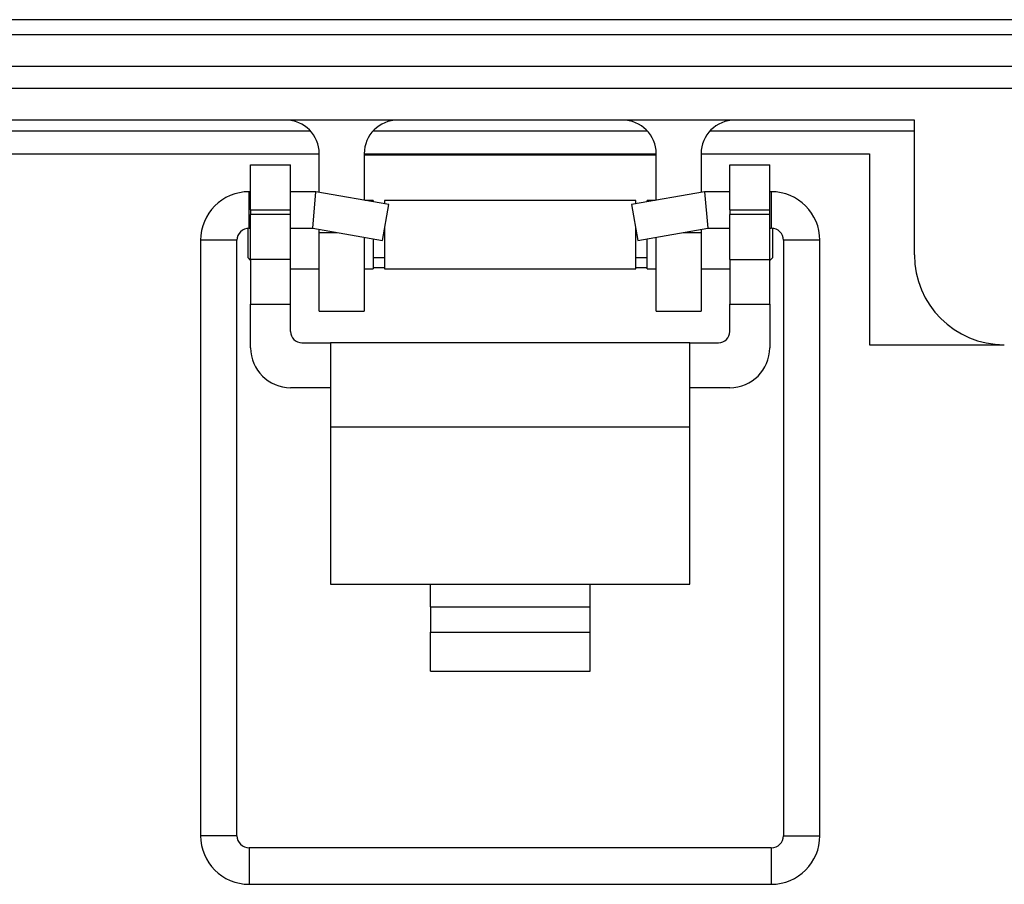
# Model space of a CAD drawing. Units: inches. Extents: x 0.5 to 8, y 0.3 to 10.9.
# Drawn here: x 2.2 to 3.1, y 4.4 to 5.2 of the extents above; entities that cross this region are included whole.
import ezdxf

# ---------------------------------------------------------------- set-up
doc = ezdxf.new("R2010")
doc.units = ezdxf.units.IN
doc.header["$MEASUREMENT"] = 0

msp = doc.modelspace()

# ---------------------------------------------------------------- linework, layer by layer
at = {"color": 7, "linetype": 'Continuous', "lineweight": 25}
for p, q in [((3.62709, 5.20563), (1.67827, 5.20563)), ((1.62512, 5.19255), (3.68024, 5.19255)), ((1.62512, 5.16499), (3.68024, 5.16499)), ((3.68024, 5.14531), (1.62512, 5.14531)), ((3.00701, 5.11775), (1.39284, 5.11775)), ((3.00701, 4.99964), (3.00701, 5.11775)), ((2.47784, 5.1079), (1.56016, 5.1079)), ((2.77311, 5.1079), (2.53225, 5.1079)), ((3.00701, 5.1079), (2.82752, 5.1079)), ((1.56016, 5.08822), (2.48536, 5.08822)), ((2.48536, 5.05444), (2.48536, 5.08822)), ((2.52473, 5.08822), (2.78063, 5.08822)), ((2.52473, 5.08822), (2.52473, 5.0475)), ((2.78063, 5.0869), (2.52473, 5.0869)), ((2.78063, 5.0475), (2.78063, 5.08822)), ((2.82, 5.08822), (2.96764, 5.08822)), ((2.82, 5.08822), (2.82, 5.05444)), ((2.96764, 5.08822), (2.96764, 4.9209)), ((2.42518, 5.07836), (2.46018, 5.07836)), ((2.42518, 5.039), (2.42518, 5.07836)), ((2.46018, 5.039), (2.46018, 5.07836)), ((2.84518, 5.07836), (2.88018, 5.07836)), ((2.84518, 5.039), (2.84518, 5.07836)), ((2.88018, 5.039), (2.88018, 5.07836)), ((2.42518, 5.05497), (2.42385, 5.05497)), ((2.48239, 5.05497), (2.46018, 5.05497)), ((2.47959, 5.02304), (2.48239, 5.05497)), ((2.54625, 5.04371), (2.48239, 5.05497)), ((2.82297, 5.05497), (2.75911, 5.04371)), ((2.84518, 5.05497), (2.82297, 5.05497)), ((2.82297, 5.05497), (2.82577, 5.02304)), ((2.88151, 5.05497), (2.88018, 5.05497)), ((2.53263, 5.04737), (2.52549, 5.04737)), ((2.53263, 5.04737), (2.53263, 5.04611)), ((2.5407, 5.01226), (2.54625, 5.04371)), ((2.76272, 5.04737), (2.54264, 5.04737)), ((2.54264, 5.04737), (2.54264, 5.04434)), ((2.75911, 5.04371), (2.76466, 5.01226)), ((2.76272, 5.04434), (2.76272, 5.04737)), ((2.77987, 5.04737), (2.77273, 5.04737)), ((2.77273, 5.04611), (2.77273, 5.04737)), ((2.42518, 5.039), (2.46018, 5.039)), ((2.42518, 5.039), (2.42518, 5.03507)), ((2.42518, 4.99571), (2.42518, 5.03507)), ((2.46018, 5.03507), (2.42518, 5.03507)), ((2.46018, 5.03507), (2.46018, 5.039)), ((2.46018, 4.99571), (2.46018, 5.03507)), ((2.84518, 5.039), (2.88018, 5.039)), ((2.84518, 5.039), (2.84518, 5.03507)), ((2.84518, 4.99571), (2.84518, 5.03507)), ((2.88018, 5.03507), (2.84518, 5.03507)), ((2.88018, 5.03507), (2.88018, 5.039)), ((2.88018, 4.99571), (2.88018, 5.03507)), ((2.42259, 5.02296), (2.42259, 4.99735)), ((2.42385, 5.02304), (2.42518, 5.02304)), ((2.46018, 5.02304), (2.47959, 5.02304)), ((2.47959, 5.02304), (2.5407, 5.01226)), ((2.54264, 5.02323), (2.54264, 4.98734)), ((2.76272, 4.98734), (2.76272, 5.02323)), ((2.76466, 5.01226), (2.82577, 5.02304)), ((2.82577, 5.02304), (2.84518, 5.02304)), ((2.88018, 5.02304), (2.88151, 5.02304)), ((2.88277, 5.01735), (2.88277, 5.02296)), ((2.48536, 5.01932), (2.48536, 5.02202)), ((2.48536, 4.95042), (2.48536, 5.01932)), ((2.52473, 5.01508), (2.52473, 4.95042)), ((2.78063, 4.95042), (2.78063, 5.01508)), ((2.82, 5.02202), (2.82, 5.01932)), ((2.82, 5.01932), (2.82, 4.95042)), ((2.88277, 4.99735), (2.88277, 5.01735)), ((2.38127, 5.01239), (2.38127, 4.49087)), ((2.4132, 4.49087), (2.4132, 5.01239)), ((2.53263, 5.01368), (2.53263, 4.98734)), ((2.77273, 4.98734), (2.77273, 5.01368)), ((2.89215, 5.01239), (2.89215, 4.49087)), ((2.92408, 4.49087), (2.92408, 5.01239)), ((2.42259, 4.99735), (2.42518, 4.99475)), ((2.53263, 4.99735), (2.54264, 4.99735)), ((2.76272, 4.99735), (2.77273, 4.99735)), ((2.88018, 4.99475), (2.88277, 4.99735)), ((2.46018, 4.99571), (2.42518, 4.99571)), ((2.42518, 4.99571), (2.42518, 4.95635)), ((2.46018, 4.95635), (2.46018, 4.99571)), ((2.53263, 4.98847), (2.54264, 4.98847)), ((2.76272, 4.98847), (2.77273, 4.98847)), ((2.84518, 4.99571), (2.88018, 4.99571)), ((2.84518, 4.99571), (2.84518, 4.95635)), ((2.88018, 4.95635), (2.88018, 4.99571)), ((2.46018, 4.98734), (2.48536, 4.98734)), ((2.52473, 4.98734), (2.53263, 4.98734)), ((2.54264, 4.98734), (2.76272, 4.98734)), ((2.77273, 4.98734), (2.78063, 4.98734)), ((2.82, 4.98734), (2.84518, 4.98734)), ((2.42518, 4.95635), (2.46018, 4.95635)), ((2.42518, 4.91823), (2.42518, 4.95635)), ((2.46018, 4.93259), (2.46018, 4.95635)), ((2.84518, 4.95635), (2.88018, 4.95635)), ((2.84518, 4.93259), (2.84518, 4.95635)), ((2.88018, 4.95635), (2.88018, 4.91823)), ((2.48536, 4.95042), (2.52473, 4.95042)), ((2.78063, 4.95042), (2.82, 4.95042)), ((2.47018, 4.92259), (2.49518, 4.92259)), ((2.49518, 4.92259), (2.49518, 4.84879)), ((2.81018, 4.92259), (2.49518, 4.92259)), ((2.81018, 4.84879), (2.81018, 4.92259)), ((2.81018, 4.92259), (2.83518, 4.92259)), ((2.96764, 4.9209), (3.08575, 4.9209)), ((2.49518, 4.88323), (2.46018, 4.88323)), ((2.84518, 4.88323), (2.81018, 4.88323)), ((2.81018, 4.84879), (2.49518, 4.84879)), ((2.49518, 4.84879), (2.49518, 4.71112)), ((2.81018, 4.71112), (2.81018, 4.84879)), ((2.49518, 4.71112), (2.58268, 4.71112)), ((2.58268, 4.71112), (2.72268, 4.71112)), ((2.58268, 4.69132), (2.58268, 4.71112)), ((2.72268, 4.71112), (2.81018, 4.71112)), ((2.72268, 4.69132), (2.72268, 4.71112)), ((2.58268, 4.69132), (2.58268, 4.66905)), ((2.58268, 4.69132), (2.72268, 4.69132)), ((2.72268, 4.66905), (2.72268, 4.69132)), ((2.58268, 4.63496), (2.58268, 4.66905)), ((2.58268, 4.66905), (2.72268, 4.66905)), ((2.72268, 4.63496), (2.72268, 4.66905)), ((2.58268, 4.63496), (2.72268, 4.63496)), ((2.88151, 4.48023), (2.42385, 4.48023)), ((2.42385, 4.4483), (2.88151, 4.4483))]:
    msp.add_line(p, q, dxfattribs=at)
at = {"color": 8, "linetype": 'Continuous', "lineweight": 25}
for p, q in [((2.42385, 5.02304), (2.42385, 5.05497)), ((2.88151, 5.05497), (2.88151, 5.02304)), ((2.48536, 5.01932), (2.50066, 5.01932)), ((2.8047, 5.01932), (2.82, 5.01932)), ((2.4132, 5.01239), (2.38127, 5.01239)), ((2.90812, 5.01239), (2.89215, 5.01239)), ((2.92408, 5.01239), (2.90812, 5.01239)), ((2.4132, 4.49087), (2.38127, 4.49087)), ((2.89215, 4.49087), (2.90812, 4.49087)), ((2.90812, 4.49087), (2.92408, 4.49087)), ((2.42385, 4.48023), (2.42385, 4.4483)), ((2.88151, 4.48023), (2.88151, 4.4483))]:
    msp.add_line(p, q, dxfattribs=at)
at = {"color": 7, "linetype": 'Continuous', "lineweight": 25}
for centre, radius, start, end in [((2.45583, 5.08822), 0.02953, 0, 90), ((2.55425, 5.08822), 0.02953, 90, 180), ((2.7511, 5.08822), 0.02953, 0, 90), ((2.84953, 5.08822), 0.02953, 90, 180), ((2.42385, 5.01239), 0.04257, 90, 180), ((2.88151, 5.01239), 0.04257, 360, 90), ((2.42385, 5.01239), 0.01064, 90, 180), ((2.88151, 5.01239), 0.01064, 360, 90), ((3.08575, 4.99964), 0.07874, 180, 270), ((2.47018, 4.93259), 0.01, 180, 270), ((2.83518, 4.93259), 0.01, 270, 0), ((2.46018, 4.91823), 0.035, 180, 270), ((2.84518, 4.91823), 0.035, 270, 0), ((2.42385, 4.49087), 0.04257, 180, 270), ((2.42385, 4.49087), 0.01064, 180, 270), ((2.88151, 4.49087), 0.04257, 270, 360), ((2.88151, 4.49087), 0.01064, 270, 360)]:
    msp.add_arc(centre, radius, start, end, dxfattribs=at)

doc.saveas('drawing.dxf')
